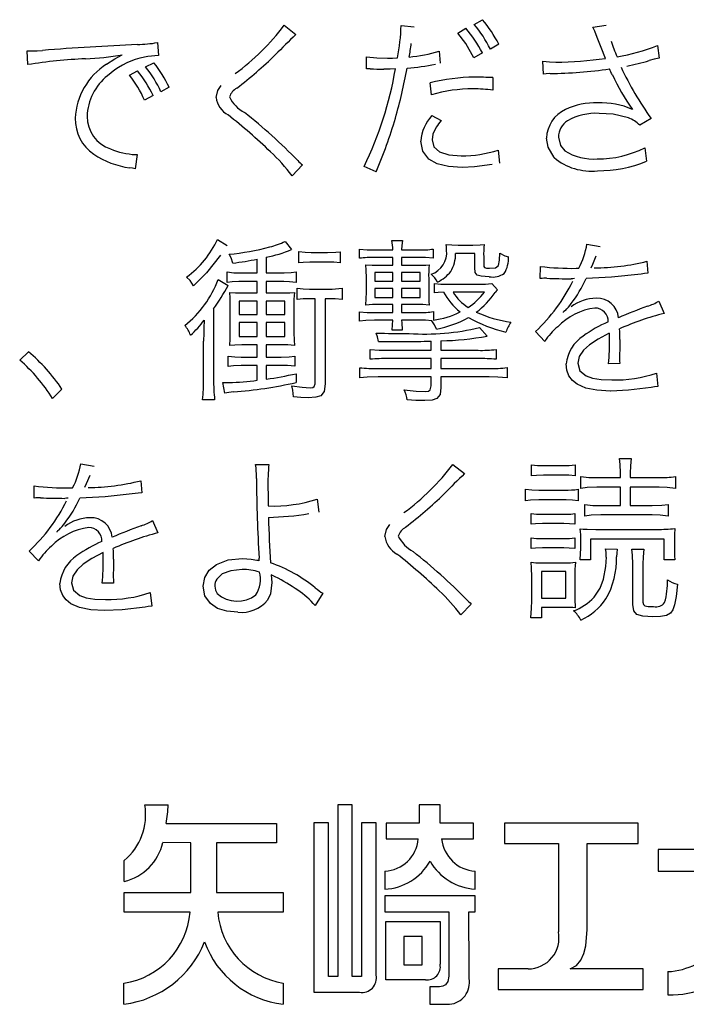
# Model space of a CAD drawing. Units: millimetres. Extents: x -114 to 276, y -649 to 109.
# Drawn here: x 163 to 168, y 1 to 8 of the extents above; entities that cross this region are included whole.
import ezdxf

# ---------------------------------------------------------------- set-up
doc = ezdxf.new("R2010")
doc.units = ezdxf.units.MM
doc.header["$LTSCALE"] = 0.233858

msp = doc.modelspace()

# ---------------------------------------------------------------- linework, layer by layer
at = {"color": 7, "linetype": 'Continuous', "lineweight": 25}
for p, q in [((164.8378552, 8.234644), (164.9198485, 8.1702552)), ((165.6582703, 8.2334382), (165.7506333, 8.2235508)), ((166.1702459, 8.2406729), (166.228847, 8.2741937)), ((167.0034422, 8.2208981), (167.0960464, 8.234644)), ((166.0554553, 8.1801426), (166.1128506, 8.2136634)), ((163.9487105, 8.1133422), (163.9557041, 8.0219438)), ((166.3424318, 8.102249), (166.2838307, 8.0677636)), ((167.4558522, 8.0923616), (167.4674277, 8.0048217)), ((163.0405145, 7.9590019), (163.0344855, 8.0566704)), ((165.9252307, 8.0540176), (165.9312596, 7.9688893)), ((166.2276412, 8.0417186), (166.1678343, 8.0072332)), ((163.8664761, 7.9428444), (163.9241125, 7.9725067)), ((165.4156666, 7.9281339), (165.4156666, 8.0144679)), ((166.6566589, 7.8922015), (166.6518358, 7.9823941)), ((163.7528913, 7.8847256), (163.8102866, 7.9143879)), ((165.440197, 7.9293396), (165.4354415, 7.9293396)), ((165.870247, 7.7463017), (165.8620477, 7.8304654)), ((166.3002294, 7.8676035), (166.3014351, 7.7798225)), ((163.9180836, 7.7414786), (163.8582768, 7.7094047)), ((164.0319096, 7.7995973), (163.9733085, 7.7675235)), ((165.8738643, 7.6006431), (165.939459, 7.5659165)), ((167.4112382, 7.5808682), (167.3328623, 7.5338427)), ((163.8069104, 7.3274126), (163.7917175, 7.2273325)), ((163.7950492, 7.3274126), (163.8069104, 7.3274126)), ((166.3390556, 7.3594864), (166.3472549, 7.2668822)), ((167.3668654, 7.3756439), (167.3796467, 7.280387)), ((164.9666329, 7.2545832), (164.8928389, 7.1778954)), ((165.4836728, 7.2063519), (165.3980622, 7.2446958)), ((164.3702524, 6.7322379), (164.4382586, 6.6900354)), ((164.843643, 6.7184919), (164.8894628, 6.6603732)), ((165.5924345, 6.724762), (165.66864, 6.724762)), ((164.9410703, 6.5665632), (164.9410703, 6.6468684)), ((165.0276455, 6.6405983), (165.1424361, 6.6405983)), ((165.2304583, 6.6456626), (165.2304583, 6.567769)), ((165.3664707, 6.5998428), (165.3664707, 6.6642317)), ((165.4706504, 6.6579616), (165.5996692, 6.6579616)), ((165.6616465, 6.6579616), (165.7836717, 6.6579616)), ((165.8832694, 6.6642317), (165.8832694, 6.5998428)), ((166.0578669, 6.6926882), (166.1620466, 6.6926882)), ((166.9612398, 6.6987171), (167.0550498, 6.6813538)), ((164.6492707, 6.4973512), (164.6492707, 6.5938139)), ((164.7124537, 6.6073187), (164.7124537, 6.4973512)), ((165.1414715, 6.5728333), (165.0182404, 6.5728333)), ((165.5996692, 6.6049071), (165.4718561, 6.6049071)), ((165.5996692, 6.5504057), (165.5996692, 6.6049071)), ((165.6616465, 6.6049071), (165.6616465, 6.5504057)), ((165.782466, 6.6049071), (165.6616465, 6.6049071)), ((166.1738632, 6.6333636), (166.0402624, 6.6333636)), ((166.1738632, 6.5344894), (166.1738632, 6.6333636)), ((166.2370463, 6.6097303), (166.2370463, 6.5542642)), ((167.3820582, 6.5788622), (167.3890518, 6.4949397)), ((164.4382586, 6.4293451), (164.4382586, 6.5033802)), ((164.5308628, 6.4973512), (164.6492707, 6.4973512)), ((164.7124537, 6.4973512), (164.8378552, 6.4973512)), ((164.9210543, 6.5033802), (164.9210543, 6.4305508)), ((165.5996692, 6.4997628), (165.4742677, 6.4997628)), ((165.4742677, 6.4997628), (165.4742677, 6.4380267)), ((165.5082708, 6.5504057), (165.5996692, 6.5504057)), ((165.5996692, 6.4380267), (165.5996692, 6.4997628)), ((165.6616465, 6.5504057), (165.7660673, 6.5504057)), ((165.6616465, 6.4997628), (165.6616465, 6.4380267)), ((165.7918711, 6.4997628), (165.6616465, 6.4997628)), ((165.7918711, 6.4380267), (165.7918711, 6.4997628)), ((166.6342314, 6.4578015), (166.6354371, 6.5429299)), ((166.8862401, 6.5294251), (166.9050503, 6.5294251)), ((164.3748344, 6.4515315), (164.4440464, 6.4095702)), ((164.6492707, 6.4356151), (164.5202519, 6.4356151)), ((164.6492707, 6.3565157), (164.6492707, 6.4356151)), ((164.7124537, 6.4356151), (164.7124537, 6.3565157)), ((164.8354437, 6.4356151), (164.7124537, 6.4356151)), ((165.4144609, 6.3589273), (165.4144609, 6.4614189)), ((165.4742677, 6.4380267), (165.5996692, 6.4380267)), ((165.6616465, 6.4380267), (165.7918711, 6.4380267)), ((165.8514368, 6.4578015), (165.8514368, 6.3700205)), ((166.67871, 6.4590073), (166.6600351, 6.4590073)), ((164.9280478, 6.3094902), (164.9280478, 6.3897954)), ((165.0148642, 6.3835253), (165.1496708, 6.3835253)), ((165.2444454, 6.3897954), (165.2444454, 6.3094902)), ((165.5996692, 6.3885896), (165.4742677, 6.3885896)), ((165.4742677, 6.3885896), (165.4742677, 6.3254065)), ((165.5996692, 6.3254065), (165.5996692, 6.3885896)), ((165.6616465, 6.3885896), (165.6616465, 6.3254065)), ((165.7918711, 6.3885896), (165.6616465, 6.3885896)), ((165.7918711, 6.3254065), (165.7918711, 6.3885896)), ((165.8914688, 6.3577215), (165.8914688, 6.423075)), ((165.9828672, 6.4182519), (166.2078663, 6.4182519)), ((166.2418694, 6.3625447), (166.022658, 6.3625447)), ((166.2932358, 6.4218692), (166.3332678, 6.3774964)), ((164.6492707, 6.298397), (164.5226634, 6.298397)), ((164.5226634, 6.298397), (164.5226634, 6.2043459)), ((164.5332743, 6.3565157), (164.6492707, 6.3565157)), ((164.6492707, 6.2043459), (164.6492707, 6.298397)), ((164.7124537, 6.3565157), (164.8366494, 6.3565157)), ((164.7124537, 6.298397), (164.7124537, 6.2043459)), ((164.8424372, 6.298397), (164.7124537, 6.298397)), ((164.8424372, 6.2043459), (164.8424372, 6.298397)), ((165.0546551, 6.3157603), (165.0148642, 6.3157603)), ((165.0546551, 5.7174505), (165.0546551, 6.3157603)), ((165.1260375, 6.3157603), (165.1260375, 5.7174505)), ((165.148465, 6.3157603), (165.1260375, 6.3157603)), ((165.4742677, 6.3254065), (165.5996692, 6.3254065)), ((165.6616465, 6.3254065), (165.7918711, 6.3254065)), ((167.4652573, 6.2996028), (167.5026366, 6.2130275)), ((164.3432429, 6.2438956), (164.3432429, 5.7507302)), ((164.4592392, 6.0770151), (164.4592392, 6.2711463)), ((164.9058614, 6.2675289), (164.9058614, 6.0758094)), ((165.3652649, 6.1587673), (165.3652649, 6.2241207)), ((165.5996692, 6.2747636), (165.5058592, 6.2747636)), ((165.5996692, 6.2192976), (165.5996692, 6.2747636)), ((165.6616465, 6.2747636), (165.6616465, 6.2192976)), ((165.7636557, 6.2747636), (165.6616465, 6.2747636)), ((165.8842341, 6.2253265), (165.8842341, 6.166002)), ((166.7936359, 6.2205034), (166.7936359, 6.2192976)), ((164.5226634, 6.2043459), (164.6492707, 6.2043459)), ((164.7124537, 6.2043459), (164.8424372, 6.2043459)), ((165.4718561, 6.2192976), (165.5996692, 6.2192976)), ((165.5996692, 6.1647962), (165.4718561, 6.1647962)), ((165.6616465, 6.2192976), (165.7836717, 6.2192976)), ((165.7836717, 6.1647962), (165.6616465, 6.1647962)), ((164.6492707, 6.1488798), (164.5226634, 6.1488798)), ((164.5226634, 6.1488798), (164.5226634, 6.0500056)), ((164.6492707, 6.0500056), (164.6492707, 6.1488798)), ((164.7124537, 6.1488798), (164.7124537, 6.0500056)), ((164.8424372, 6.1488798), (164.7124537, 6.1488798)), ((164.8424372, 6.0500056), (164.8424372, 6.1488798)), ((165.6664696, 6.0955842), (165.5948461, 6.0955842)), ((166.2078663, 6.1129475), (166.2616443, 6.0536229)), ((166.666064, 6.0164848), (166.6004694, 6.0856968)), ((164.2730663, 5.7519359), (164.2730663, 6.0176906)), ((164.5226634, 6.0500056), (164.6492707, 6.0500056)), ((164.7124537, 6.0500056), (164.8424372, 6.0500056)), ((165.8678354, 5.9535429), (165.8678354, 6.0176906)), ((165.9370474, 6.0203433), (165.9370474, 5.9535429)), ((162.9831192, 5.8855367), (163.0438906, 5.9436555)), ((164.6492707, 5.9918868), (164.5402679, 5.9918868)), ((164.6492707, 5.9065174), (164.6492707, 5.9918868)), ((164.7124537, 5.9918868), (164.7124537, 5.9065174)), ((164.8272443, 5.9918868), (164.7124537, 5.9918868)), ((165.4414704, 5.8903599), (165.4414704, 5.959813)), ((165.5678365, 5.9535429), (165.8678354, 5.9535429)), ((165.9370474, 5.9535429), (166.1984612, 5.9535429)), ((166.3238627, 5.959813), (166.3238627, 5.8903599)), ((164.4440464, 5.8411639), (164.4440464, 5.9127874)), ((164.5366505, 5.9065174), (164.6492707, 5.9065174)), ((164.7124537, 5.9065174), (164.8178392, 5.9065174)), ((164.9116492, 5.9115817), (164.9116492, 5.8423697)), ((165.8678354, 5.8954242), (165.5678365, 5.8954242)), ((165.8678354, 5.8262122), (165.8678354, 5.8954242)), ((165.9370474, 5.8954242), (165.9370474, 5.8262122)), ((166.1984612, 5.8954242), (165.9370474, 5.8954242)), ((164.6492707, 5.8471928), (164.5366505, 5.8471928)), ((164.6492707, 5.7434955), (164.6492707, 5.8471928)), ((164.7124537, 5.8471928), (164.7124537, 5.7507302)), ((164.8178392, 5.8471928), (164.7124537, 5.8471928)), ((165.3674353, 5.7594118), (165.3674353, 5.8310353)), ((165.4964541, 5.8262122), (165.8678354, 5.8262122)), ((165.9370474, 5.8262122), (166.2756314, 5.8262122)), ((166.4022386, 5.8324823), (166.4022386, 5.7594118)), ((167.1920268, 5.8609388), (167.1124451, 5.8594918)), ((164.9210543, 5.7890741), (164.9210543, 5.727338)), ((165.8678354, 5.7668876), (165.4964541, 5.7668876)), ((165.8678354, 5.7039458), (165.8678354, 5.7668876)), ((165.9370474, 5.7668876), (165.9370474, 5.6926114)), ((166.2756314, 5.7668876), (165.9370474, 5.7668876)), ((167.4488586, 5.7941384), (167.4592284, 5.6988815)), ((163.2795007, 5.6815182), (163.2139061, 5.6161647)), ((164.4206542, 5.6530617), (164.4078729, 5.7285437)), ((164.3502364, 5.6062773), (164.2660727, 5.6062773)), ((167.1886506, 5.1936582), (167.2718496, 5.1936582)), ((163.41069, 5.1577259), (163.5044999, 5.1403626)), ((164.637454, 5.1529027), (164.731264, 5.1529027)), ((166.0214522, 5.1529027), (166.1034455, 5.0885139)), ((166.5722541, 5.0725976), (166.5722541, 5.1504912)), ((166.6566589, 5.1442211), (166.7936359, 5.1442211)), ((166.8780408, 5.1504912), (166.8780408, 5.0725976)), ((166.7936359, 5.0774207), (166.6566589, 5.0774207)), ((166.9178316, 4.9848165), (166.9178316, 5.0675333)), ((167.033828, 5.0600574), (167.1956441, 5.0600574)), ((167.1956441, 5.0600574), (167.1956441, 5.0935782)), ((167.2648561, 5.0911666), (167.2648561, 5.0600574)), ((167.2648561, 5.0600574), (167.4640515, 5.0600574)), ((167.5824594, 5.0675333), (167.5824594, 4.9848165)), ((163.0836815, 4.9168103), (163.0848873, 5.0019386)), ((163.3356902, 4.9884339), (163.3545005, 4.9884339)), ((163.8315084, 5.037871), (163.8385019, 4.9539485)), ((166.5300517, 4.8982413), (166.5300517, 4.9785464)), ((166.9004683, 4.9785464), (166.9004683, 4.8982413)), ((167.1956441, 4.9922924), (167.0316576, 4.9922924)), ((167.1956441, 4.8635147), (167.1956441, 4.9922924)), ((167.2648561, 4.9922924), (167.2648561, 4.8635147)), ((167.4674277, 4.9922924), (167.2648561, 4.9922924)), ((163.1282282, 4.9180161), (163.1094853, 4.9180161)), ((165.069848, 4.9081287), (165.0804588, 4.8167303)), ((166.6238616, 4.9725175), (166.8066584, 4.9725175)), ((166.8148577, 4.9030644), (166.6238616, 4.9030644)), ((166.9472527, 4.7906854), (166.9472527, 4.8709906)), ((167.0596317, 4.8635147), (167.1956441, 4.8635147)), ((167.2648561, 4.8635147), (167.4182317, 4.8635147)), ((167.5308519, 4.8709906), (167.5308519, 4.7906854)), ((166.5698425, 4.7325666), (166.5698425, 4.8080487)), ((166.6496654, 4.8029844), (166.7984591, 4.8029844)), ((166.876835, 4.8080487), (166.876835, 4.7325666)), ((167.4182317, 4.7981613), (167.0596317, 4.7981613)), ((163.9147074, 4.7586116), (163.9520867, 4.6720363)), ((166.7984591, 4.7376309), (166.6496654, 4.7376309)), ((163.2430861, 4.6795122), (163.2430861, 4.6783064)), ((166.5698425, 4.5620689), (166.5698425, 4.6375509)), ((166.6496654, 4.6324866), (166.7984591, 4.6324866)), ((166.876835, 4.6375509), (166.876835, 4.5620689)), ((166.9448412, 4.6980812), (166.9636514, 4.6980812)), ((166.9636514, 4.6980812), (167.024664, 4.6968754)), ((167.024664, 4.6968754), (167.4534406, 4.6968754)), ((166.7984591, 4.566892), (166.6496654, 4.566892)), ((166.9178316, 4.5620689), (166.9178316, 4.6189818)), ((166.9858378, 4.6288693), (166.9858378, 4.4829695)), ((167.5026366, 4.6288693), (166.9858378, 4.6288693)), ((167.5026366, 4.4829695), (167.5026366, 4.6288693)), ((167.5742601, 4.623805), (167.5742601, 4.5557988)), ((163.1155142, 4.4754936), (163.0499196, 4.5447056)), ((167.0924291, 4.5608631), (167.1734577, 4.5572457)), ((167.2764316, 4.5572457), (167.3608364, 4.5572457)), ((166.6448423, 4.4619888), (166.8100346, 4.4619888)), ((166.9858378, 4.4829695), (166.9132496, 4.4829695)), ((167.2836663, 4.1689835), (167.2836663, 4.4533072)), ((167.3538429, 4.4533072), (167.3538429, 4.1863467)), ((167.5776363, 4.4829695), (167.5026366, 4.4829695)), ((166.5746657, 4.1962342), (166.5746657, 4.3667319)), ((166.6414661, 4.4002527), (166.6414661, 4.2135974)), ((166.8124461, 4.4002527), (166.6414661, 4.4002527)), ((166.8124461, 4.2135974), (166.8124461, 4.4002527)), ((166.876835, 4.3691435), (166.876835, 4.228308)), ((163.6417181, 4.3199475), (163.5618952, 4.3185006)), ((163.8983088, 4.2531471), (163.9086785, 4.1578903)), ((165.1096388, 4.2480829), (165.0546551, 4.1617488)), ((166.1502299, 4.172842), (166.0764359, 4.0961541)), ((166.6414661, 4.2135974), (166.8124461, 4.2135974)), ((166.6414661, 4.1492086), (166.6414661, 4.0763793)), ((166.8100346, 4.1492086), (166.6414661, 4.1492086)), ((166.6414661, 4.0763793), (166.5686367, 4.0763793)), ((163.8604472, 2.7627988), (164.024916, 2.7627988)), ((165.2133362, 2.7635223), (165.2133362, 1.5591858)), ((165.3153455, 2.7635223), (165.2133362, 2.7635223)), ((165.3153455, 1.5591858), (165.3153455, 2.7635223)), ((165.7853598, 2.7627988), (165.7853598, 2.635227)), ((165.9310185, 2.7627988), (165.7853598, 2.7627988)), ((165.9310185, 2.635227), (165.9310185, 2.7627988)), ((164.0104466, 2.6332977), (164.7845596, 2.6332977)), ((164.7845596, 2.6332977), (164.7845596, 2.4977676)), ((165.0466969, 2.6359504), (165.0466969, 1.4475303)), ((165.148465, 2.6359504), (165.0466969, 2.6359504)), ((165.148465, 1.5591858), (165.148465, 2.6359504)), ((165.3811812, 2.6359504), (165.3811812, 1.5591858)), ((165.4831905, 2.6359504), (165.3811812, 2.6359504)), ((165.4831905, 1.5688321), (165.4831905, 2.6359504)), ((165.5524025, 2.635227), (165.5524025, 2.5240537)), ((165.7853598, 2.635227), (165.5524025, 2.635227)), ((166.1656639, 2.635227), (165.9310185, 2.635227)), ((166.1656639, 2.5240537), (166.1656639, 2.635227)), ((166.3824638, 2.635227), (166.3824638, 2.4917387)), ((167.3212868, 2.635227), (166.3824638, 2.635227)), ((167.3212868, 2.4917387), (167.3212868, 2.635227)), ((164.1826325, 2.4977676), (163.9880191, 2.49825)), ((164.1823914, 2.1478493), (164.1826325, 2.4977676)), ((164.3642235, 2.4977676), (164.3642235, 2.1483316)), ((164.7845596, 2.4977676), (164.3642235, 2.4977676)), ((165.5524025, 2.5240537), (165.777884, 2.5240537)), ((165.9423528, 2.5240537), (166.1656639, 2.5240537)), ((166.3824638, 2.4917387), (166.7613209, 2.4917387)), ((166.7613209, 2.4917387), (166.7613209, 1.8722072)), ((166.9619633, 2.4917387), (167.3212868, 2.4917387)), ((166.9619633, 1.993509), (166.9619633, 2.4917387)), ((167.4606753, 2.4500186), (167.4606753, 2.2983311)), ((167.9953197, 2.4500186), (167.4606753, 2.4500186)), ((163.7162355, 2.2250194), (163.7162355, 2.3728485)), ((165.5429974, 2.2978488), (165.5429974, 2.1714826)), ((166.1762748, 2.1714826), (166.1769983, 2.2978488)), ((167.4606753, 2.2983311), (167.9953197, 2.2983311)), ((163.715512, 2.1483316), (164.1823914, 2.1478493)), ((163.715512, 2.0094254), (163.715512, 2.1483316)), ((164.3642235, 2.1483316), (164.8315851, 2.1483316)), ((164.8315851, 2.1483316), (164.8315851, 2.0094254)), ((165.5442031, 2.1251806), (165.5442031, 2.0113546)), ((166.176516, 2.1251806), (165.5442031, 2.1251806)), ((166.176516, 2.0113546), (166.176516, 2.1251806)), ((164.1775682, 2.0094254), (163.715512, 2.0094254)), ((164.8315851, 2.0094254), (164.3724228, 2.0094254)), ((165.5442031, 2.0113546), (165.99179, 2.0113546)), ((165.99179, 2.0113546), (165.99179, 1.5615974)), ((166.1335901, 2.0113546), (166.176516, 2.0113546)), ((165.5514378, 1.9450365), (165.9317419, 1.9450365)), ((165.5514378, 1.5345878), (165.5514378, 1.9450365)), ((165.9317419, 1.9450365), (165.9317419, 1.6445553)), ((165.6768393, 1.8401334), (165.6768393, 1.6411791)), ((165.805617, 1.8401334), (165.6768393, 1.8401334)), ((165.805617, 1.6411791), (165.805617, 1.8401334)), ((165.6768393, 1.6411791), (165.805617, 1.6411791)), ((166.3383321, 1.6115168), (166.3383321, 1.4680286)), ((166.5478973, 1.6115168), (166.3383321, 1.6115168)), ((167.3552898, 1.6115168), (166.8433142, 1.6115168)), ((167.3552898, 1.4680286), (167.3552898, 1.6115168)), ((167.5286815, 1.5927066), (167.529405, 1.4308905)), ((165.2133362, 1.5591858), (165.148465, 1.5591858)), ((165.3811812, 1.5591858), (165.3153455, 1.5591858)), ((165.828768, 1.5345878), (165.5514378, 1.5345878)), ((163.7143062, 1.3633666), (163.7143062, 1.5111956)), ((164.831344, 1.5126426), (164.831344, 1.3638489)), ((165.8593949, 1.4868388), (165.8593949, 1.3633666)), ((165.9261953, 1.4868388), (165.8593949, 1.4868388)), ((166.3383321, 1.4680286), (167.3552898, 1.4680286)), ((165.0466969, 1.4475303), (165.3662295, 1.4475303)), ((165.8593949, 1.3633666), (165.9978189, 1.3633666))]:
    msp.add_line(p, q, dxfattribs=at)
for points in [[(166.1676836, 8.0072332), (166.1107776, 8.1067649), (166.0554553, 8.1801426)], [(167.0336914, 8.1492745), (167.0161488, 8.1927493), (167.0034422, 8.2208981)], [(167.0914364, 8.002169), (167.0605428, 8.0795638), (167.033828, 8.1492745)], [(163.0344343, 8.0566704), (163.0632671, 8.0555673), (163.076688, 8.0554646)], [(163.0766582, 8.0554646), (163.1064309, 8.056599), (163.1434884, 8.0590819)], [(163.5912728, 7.9614135), (163.6502576, 7.9993729), (163.7024896, 8.0270081)], [(163.9556837, 8.0219438), (163.8814323, 8.0169403), (163.8245148, 8.0048217)], [(165.4156637, 8.0144679), (165.4884708, 8.0055747), (165.5620487, 8.0033747)], [(165.5620289, 8.0033747), (165.5970974, 8.0038406), (165.6324665, 8.0060275)], [(166.6516733, 7.9823941), (166.6985003, 7.9772709), (166.7420284, 7.9763652)], [(167.4672794, 8.0048217), (167.4333391, 7.9970306), (167.3984569, 7.9874584)], [(165.4353571, 7.9293396), (165.4273695, 7.9291279), (165.4156666, 7.9281339)], [(165.6181049, 7.9281339), (165.5809692, 7.9270308), (165.5374508, 7.9269281)], [(166.702075, 7.8958189), (166.6754372, 7.8946845), (166.6566589, 7.8922015)], [(164.360733, 7.7291796), (164.3717103, 7.7774119), (164.3948504, 7.8118963)], [(167.2518206, 7.5844856), (167.144473, 7.6102192), (167.0468504, 7.6165594)], [(165.9041595, 7.518891), (165.8809285, 7.4710666), (165.8750701, 7.4313511)], [(166.0869074, 7.23722), (165.9891395, 7.2437775), (165.9108655, 7.2633624), (165.8524979, 7.2958428), (165.8096344, 7.3504993), (165.7952473, 7.4226694)], [(165.8749533, 7.4313511), (165.8883111, 7.3822305), (165.9274614, 7.3465845), (165.9916618, 7.3248653), (166.0800533, 7.3175251)], [(166.7304468, 7.3064319), (166.6882564, 7.3786271), (166.6776396, 7.4424443)], [(166.7608213, 7.449679), (166.7754618, 7.3907394), (166.8054526, 7.3534575)], [(166.2955236, 7.2582006), (166.1728486, 7.2409681), (166.0870468, 7.23722)], [(163.7917113, 7.2273325), (163.7737996, 7.2309272), (163.7553029, 7.2348084)], [(165.6685066, 6.724762), (165.6635257, 6.6900776), (165.6616465, 6.6579616)], [(164.94102, 6.6468684), (164.9843543, 6.6419952), (165.0276455, 6.6405983)], [(165.142293, 6.6405983), (165.1997718, 6.6419868), (165.2304583, 6.6456626)], [(165.3664303, 6.6642317), (165.4195062, 6.6588879), (165.4706504, 6.6579616)], [(165.9745884, 6.6963055), (166.0132945, 6.6933885), (166.0578669, 6.6926882)], [(165.976758, 6.6567558), (165.9759579, 6.6801301), (165.9746678, 6.6963055)], [(166.1620092, 6.6926882), (166.2129531, 6.6938226), (166.2406637, 6.6963055)], [(166.2768316, 6.5306309), (166.3197914, 6.5331167), (166.3405659, 6.5493833), (166.3478403, 6.5855902), (166.3506311, 6.6345694)], [(166.3505983, 6.6345694), (166.3843939, 6.6166593), (166.410438, 6.6097303)], [(164.3914413, 6.6208235), (164.2930121, 6.4964365), (164.2026485, 6.4071586)], [(164.4778919, 6.5653574), (164.4652415, 6.6021736), (164.4510399, 6.6282993)], [(165.0181246, 6.5728333), (164.9719376, 6.5706341), (164.9410703, 6.5665632)], [(165.2304125, 6.567769), (165.1863586, 6.5719313), (165.1414715, 6.5728333)], [(165.883131, 6.5998428), (165.8287519, 6.6040836), (165.782466, 6.6049071)], [(167.0245123, 6.6147946), (167.0005711, 6.5569029), (166.9882494, 6.5306309)], [(164.4381714, 6.5033802), (164.4859598, 6.498257), (164.5308628, 6.4973512)], [(164.8377132, 6.4973512), (164.8872846, 6.4989092), (164.9210543, 6.5033802)], [(165.4108238, 6.5542642), (165.4559263, 6.5511266), (165.5082708, 6.5504057)], [(165.4143286, 6.4614189), (165.4133265, 6.5155657), (165.4108435, 6.5542642)], [(166.2754965, 6.4701005), (166.2184638, 6.4729842), (166.1922816, 6.4814048), (166.1775899, 6.5009271), (166.1738632, 6.5344894)], [(166.2369442, 6.5542642), (166.2383463, 6.5417203), (166.2438288, 6.5345798), (166.2578658, 6.531183), (166.2768372, 6.5306309)], [(164.2026019, 6.4071586), (164.178279, 6.44266), (164.1534526, 6.467689)], [(164.5201158, 6.4356151), (164.4727099, 6.4340149), (164.4382586, 6.4293451)], [(164.9209928, 6.4305508), (164.8759788, 6.4347916), (164.8354437, 6.4356151)], [(166.660018, 6.4590073), (166.64684, 6.4587956), (166.6342314, 6.4578015)], [(166.8733072, 6.4578015), (166.8611632, 6.4559876), (166.8510312, 6.45539)], [(167.3419428, 6.4886696), (167.1332029, 6.4661091), (166.9554521, 6.4565958)], [(167.3890066, 6.4949397), (167.3639938, 6.4923483), (167.3420262, 6.4886696)], [(164.455862, 6.3601331), (164.4965394, 6.3572161), (164.5332743, 6.3565157)], [(164.4591999, 6.2711463), (164.458247, 6.3226546), (164.455863, 6.3601331)], [(164.836545, 6.3565157), (164.8786465, 6.3576501), (164.9092376, 6.3601331)], [(164.9091434, 6.3601331), (164.9065412, 6.3128383), (164.9058614, 6.2675289)], [(164.9280024, 6.3897954), (164.970654, 6.3844516), (165.0148642, 6.3835253)], [(165.4108238, 6.2711463), (165.4137605, 6.3169951), (165.4144609, 6.3589273)], [(165.8913088, 6.423075), (165.9370901, 6.4190549), (165.9828672, 6.4182519)], [(165.9545612, 6.3625447), (165.9176935, 6.3603072), (165.8914688, 6.3577215)], [(166.3332415, 6.3774964), (166.3252023, 6.3686022), (166.3178338, 6.3589273)], [(165.2444315, 6.3094902), (165.1962368, 6.3147555), (165.148465, 6.3157603)], [(165.365262, 6.2241207), (165.4209059, 6.2201006), (165.4718561, 6.2192976)], [(165.8537579, 6.2711463), (165.8113195, 6.2740633), (165.7636557, 6.2747636)], [(166.7947006, 6.2217092), (166.7944636, 6.2207368), (166.7936359, 6.2205034)], [(166.8098879, 6.2340081), (166.7989097, 6.2252953), (166.7948417, 6.2217092)], [(165.4717398, 6.1647962), (165.4093627, 6.1632383), (165.3652649, 6.1587673)], [(165.5947399, 6.0955842), (165.5979748, 6.1325817), (165.5996692, 6.1647962)], [(165.873785, 6.1611788), (165.8299736, 6.1640959), (165.7836717, 6.1647962)], [(165.906496, 6.1030601), (165.8927375, 6.1334745), (165.8738643, 6.1611788)], [(164.455862, 5.9880283), (164.4586379, 6.0349018), (164.4592392, 6.0770151)], [(164.9058056, 6.0758094), (164.9069535, 6.0241206), (164.9092376, 5.9880283)], [(165.4999447, 6.0164848), (165.4928085, 6.047263), (165.482467, 6.0746036)], [(167.1181393, 6.0746036), (167.0390304, 6.0322611), (166.9789714, 5.992865), (166.9365781, 5.9549755), (166.9072839, 5.9102953), (166.8980568, 5.8633503)], [(167.1193075, 6.0374654), (167.1192269, 6.0597032), (167.1182328, 6.0746036)], [(167.191906, 6.0287838), (167.1918574, 5.9938373), (167.1910621, 5.9610188)], [(164.540143, 5.9918868), (164.4919031, 5.9907101), (164.455863, 5.9880283)], [(164.9091434, 5.9880283), (164.8639702, 5.991166), (164.8272443, 5.9918868)], [(165.4413652, 5.959813), (165.5042635, 5.9544692), (165.5678365, 5.9535429)], [(167.1909046, 5.9610188), (167.1899591, 5.9239044), (167.1898564, 5.9053116)], [(164.4440126, 5.9127874), (164.4923466, 5.9074437), (164.5366505, 5.9065174)], [(164.8176861, 5.9065174), (164.8733034, 5.9079059), (164.9116492, 5.9115817)], [(167.1897364, 5.9053116), (167.1902375, 5.8805912), (167.1920268, 5.8609388)], [(164.5366383, 5.8471928), (164.4823892, 5.8456349), (164.4440464, 5.8411639)], [(164.9116468, 5.8423697), (164.8622459, 5.8463898), (164.8178392, 5.8471928)], [(167.1274853, 5.6680134), (167.0317089, 5.6732653), (166.9536121, 5.6890476), (166.8931733, 5.7154007), (166.8593276, 5.7421267), (166.835243, 5.7748383), (166.8208461, 5.8135524), (166.8160635, 5.858286)], [(166.8980074, 5.8633503), (166.9119798, 5.8106124), (166.9549999, 5.7740621), (167.0007717, 5.7582417), (167.0608654, 5.748946), (167.1358373, 5.745907)], [(165.4964399, 5.7668876), (165.420182, 5.7645765), (165.3674353, 5.7594118)], [(166.4021683, 5.7594118), (166.3361231, 5.7658586), (166.2756314, 5.7668876)], [(164.4077969, 5.7285437), (164.4316899, 5.7274407), (164.4510399, 5.727338)], [(164.8906183, 5.7039458), (164.9651585, 5.694121), (165.0194462, 5.6914056)], [(164.9033022, 5.6260521), (164.8985242, 5.673302), (164.8906685, 5.7039458)], [(165.1259375, 5.7174505), (165.1194557, 5.6650784), (165.0953905, 5.6352445), (165.059996, 5.624118), (165.0066649, 5.6209879)], [(165.0192928, 5.6914056), (165.037943, 5.6930391), (165.048989, 5.698575), (165.0546551, 5.7174505)], [(165.680356, 5.676695), (165.7625333, 5.6677233), (165.8292503, 5.6656018)], [(165.9370375, 5.6926114), (165.931001, 5.6428882), (165.9084151, 5.6146461), (165.8747208, 5.6041527), (165.8234626, 5.601213)], [(165.8292246, 5.6656018), (165.8503882, 5.6676687), (165.862274, 5.6753305), (165.8678354, 5.7039458)], [(167.4123716, 5.6926114), (167.2517475, 5.6729324), (167.1276379, 5.6680134)], [(167.4591017, 5.6988815), (167.4356817, 5.6963899), (167.412444, 5.6926114)], [(164.4815636, 5.6617433), (164.4489829, 5.6579369), (164.4206542, 5.6530617)], [(165.006609, 5.6209879), (164.9556099, 5.6223764), (164.9034498, 5.6260521)], [(165.8233833, 5.601213), (165.7617049, 5.6023898), (165.7002315, 5.6050715)], [(167.1955776, 5.0935782), (167.1934177, 5.1525608), (167.1886506, 5.1936582)], [(167.2718477, 5.1936582), (167.2662362, 5.1418461), (167.2648561, 5.0911666)], [(166.5722322, 5.1504912), (166.614722, 5.1451474), (166.6566589, 5.1442211)], [(163.4741139, 5.0738033), (163.4500212, 5.0159117), (163.4376995, 4.9896397)], [(166.6565132, 5.0774207), (166.6066256, 5.0760745), (166.5722541, 5.0725976)], [(166.8779802, 5.0725976), (166.8348527, 5.0766177), (166.7936359, 5.0774207)], [(166.9177008, 5.0675333), (166.9749175, 5.061557), (167.033828, 5.0600574)], [(166.5300083, 4.9785464), (166.5756758, 4.9734233), (166.6238616, 4.9725175)], [(167.0315218, 4.9922924), (166.9630164, 4.9898814), (166.9178316, 4.9848165)], [(167.5824356, 4.9848165), (167.5248371, 4.9907928), (167.4674277, 4.9922924)], [(163.1094527, 4.9180161), (163.0962901, 4.9178044), (163.0836815, 4.9168103)], [(163.3229089, 4.9168103), (163.3106133, 4.9149964), (163.3004814, 4.9143988)], [(163.7917113, 4.9476784), (163.5826736, 4.9251179), (163.4049022, 4.9156046)], [(163.8384414, 4.9539485), (163.8134863, 4.9513571), (163.7917175, 4.9476784)], [(166.6238022, 4.9030644), (166.5665078, 4.9017183), (166.5300517, 4.8982413)], [(166.9003439, 4.8982413), (166.8598851, 4.9022614), (166.8148577, 4.9030644)], [(166.9472408, 4.8709906), (167.0034181, 4.8650143), (167.0596317, 4.8635147)], [(167.4182129, 4.8635147), (167.4872388, 4.8659257), (167.5308519, 4.8709906)], [(166.5697288, 4.8080487), (166.6080474, 4.803808), (166.6496654, 4.8029844)], [(166.7983723, 4.8029844), (166.8490309, 4.8043729), (166.876835, 4.8080487)], [(167.0595598, 4.7981613), (166.9913445, 4.7958501), (166.9472527, 4.7906854)], [(167.5306988, 4.7906854), (167.4740381, 4.7967401), (167.4182317, 4.7981613)], [(165.5443382, 4.6474383), (165.5553073, 4.6955709), (165.5784474, 4.7301551)], [(166.6495037, 4.7376309), (166.6000517, 4.7362424), (166.5698425, 4.7325666)], [(166.876812, 4.7325666), (166.8379929, 4.7368073), (166.7984591, 4.7376309)], [(166.9131946, 4.7004928), (166.9338145, 4.6986788), (166.9448412, 4.6980812)], [(167.5775957, 4.7029044), (167.5749399, 4.6616463), (167.5742601, 4.623805)], [(163.2442188, 4.6807179), (163.2439137, 4.6797456), (163.2430861, 4.6795122)], [(163.2594061, 4.6930169), (163.2483598, 4.6843041), (163.2442919, 4.6807179)], [(166.5697288, 4.6375509), (166.6079405, 4.6333102), (166.6496654, 4.6324866)], [(166.6495037, 4.566892), (166.5995525, 4.5655458), (166.5698425, 4.5620689)], [(166.876812, 4.5620689), (166.8372085, 4.566089), (166.7984591, 4.566892)], [(166.9131946, 4.4829695), (166.9171276, 4.527971), (166.9178316, 4.5620689)], [(163.5676575, 4.5336124), (163.4884806, 4.4912699), (163.4284215, 4.4518738), (163.3860282, 4.4139843), (163.3567341, 4.3693041), (163.3475069, 4.3223591)], [(163.5688257, 4.4964742), (163.568677, 4.518712), (163.567683, 4.5336124)], [(164.2694426, 4.29752), (164.2805077, 4.3593512), (164.3123413, 4.4110546), (164.3629357, 4.4512747), (164.4439104, 4.4820916), (164.5448498, 4.4928569)], [(164.544816, 4.4928569), (164.6062605, 4.4888124), (164.6468591, 4.4817637)], [(164.6619749, 4.4877926), (164.662052, 4.4911733), (164.662052, 4.4952685)], [(167.0770836, 4.3481629), (167.0932725, 4.435413), (167.0972522, 4.5027443)], [(167.0971107, 4.5027443), (167.095906, 4.5370378), (167.0924291, 4.5608631)], [(167.1733808, 4.5572457), (167.1703289, 4.529858), (167.1686346, 4.5051559)], [(167.2835302, 4.4533072), (167.2813975, 4.5162189), (167.2764316, 4.5572457)], [(167.3608017, 4.5572457), (167.355223, 4.5048159), (167.3538429, 4.4533072)], [(167.5742578, 4.5557988), (167.5753522, 4.5105079), (167.5776363, 4.4829695)], [(163.6416745, 4.4877926), (163.6415063, 4.4528461), (163.6405123, 4.4200276)], [(164.6467876, 4.4817637), (164.6530009, 4.4799497), (164.65747, 4.4793521)], [(164.6631432, 4.4766994), (164.663046, 4.4828902), (164.662052, 4.4877926)], [(166.5697288, 4.466812), (166.6031004, 4.4627919), (166.6448423, 4.4619888)], [(166.5745687, 4.3667319), (166.5733195, 4.4239319), (166.5698425, 4.466812)], [(163.6392546, 4.3643204), (163.63973, 4.3395999), (163.6417181, 4.3199475)], [(163.6405063, 4.4200276), (163.6394092, 4.3829132), (163.6393065, 4.3643204)], [(164.5434809, 4.4149633), (164.4632522, 4.4069071), (164.4027784, 4.3837938), (164.364687, 4.3472058), (164.3589501, 4.3361388), (164.3548047, 4.3243534), (164.3522892, 4.3118741), (164.3514422, 4.2987258), (164.3562653, 4.2693951), (164.3690466, 4.2456713)], [(164.7464228, 4.3778251), (164.7499426, 4.348842), (164.7510388, 4.3247707)], [(164.7746277, 4.3643204), (164.7570961, 4.3722182), (164.7464568, 4.3778251)], [(163.5770869, 4.1270222), (163.4811591, 4.1322741), (163.4030623, 4.1480564), (163.3426235, 4.1744095), (163.3087777, 4.2011355), (163.2846931, 4.2338471), (163.2702963, 4.2725612), (163.2655136, 4.3172948)], [(163.3474421, 4.3223591), (163.3614299, 4.2696212), (163.40445, 4.2330709), (163.4502218, 4.2172505), (163.5103156, 4.2079548), (163.5852874, 4.2049158)], [(164.5131063, 4.1147232), (164.4349303, 4.1217966), (164.3701808, 4.1423705), (164.3203369, 4.1754757), (164.282533, 4.2292614), (164.2694489, 4.29752)], [(164.7509289, 4.3247707), (164.7416218, 4.2455391), (164.7218589, 4.1998515)], [(167.0114946, 4.2210733), (167.0543, 4.2842573), (167.0772362, 4.3481629)], [(167.5951195, 4.3112659), (167.5871323, 4.2268024), (167.5763011, 4.1661637), (167.5639913, 4.1327001), (167.5468029, 4.1096586), (167.5180286, 4.0932021), (167.4779725, 4.0856616), (167.4242607, 4.0838552)], [(163.8618898, 4.1516202), (163.7011977, 4.1319412), (163.5770881, 4.1270222)], [(163.9086199, 4.1578903), (163.8851318, 4.1553987), (163.8618941, 4.1516202)], [(166.5685606, 4.0763793), (166.5733677, 4.1435337), (166.5746657, 4.1962342)], [(167.424221, 4.0838552), (167.3537638, 4.087254), (167.3108266, 4.1000127), (167.2894578, 4.1259747), (167.2836663, 4.1689835)], [(167.3537922, 4.1863467), (167.3566765, 4.1705359), (167.3676491, 4.1611459), (167.3904686, 4.1566393), (167.4288426, 4.1554787)], [(166.1346388, 1.5447164), (166.134795, 1.5450312), (166.1347932, 1.5456784), (166.1347874, 1.5476834), (166.1347695, 1.55385), (166.1347158, 1.5724141), (166.1345633, 1.6256914), (166.1343844, 1.6894556), (166.1341848, 1.7624877), (166.1339464, 1.8535006), (166.1337376, 1.9397066), (166.1335901, 2.0113546)], [(166.8437672, 1.6115168), (166.887232, 1.6357644), (166.9186229, 1.6726953), (166.9398965, 1.7193252), (166.9529802, 1.7726698), (166.9622873, 1.8875659), (166.9619633, 1.993509)], [(165.9917784, 1.5615974), (165.986062, 1.5226183), (165.9697886, 1.4990897), (165.9504942, 1.4896833), (165.9261953, 1.4868388)]]:
    msp.add_lwpolyline(points, dxfattribs=at)
for centre, radius, start, end in [((163.4998599, 9.2473943), 1.6780628, 306.34742915, 322.87733264), ((164.2412282, 8.279111), 1.4177779, 348.89464125, 358.15393577), ((165.5326538, 7.6987541), 0.8367793, 26.16692152, 40.36273772), ((165.5648039, 7.7117343), 0.8701763, 26.66521269, 40.26877668), ((168.0593815, 4.8658894), 4.5580315, 133.53493049, 136.09003152), ((165.439952, 7.6398528), 0.8842796, 27.02991374, 40.45884738), ((164.9766316, -16.4265289), 24.5541405, 92.72544533, 94.2816964), ((163.7761055, 9.1693975), 1.0700679, 271.76523601, 279.28252761), ((159.8139798, 9.0094894), 5.9841905, 350.40527167, 351.31735305), ((168.3926772, 8.5503536), 1.3328959, 198.67908529, 203.70615605), ((166.973229, 9.2944067), 1.2953138, 278.83665912, 291.87554604), ((163.3373733, 10.247163), 2.2499666, 272.73395358, 279.3373432), ((162.2453158, 10.6716154), 3.6601138, 308.15029476, 313.73476222), ((165.6332351, 8.9704891), 0.9618635, 274.84067677, 287.67232273), ((163.5923219, 4.5112981), 3.4915832, 92.42385267, 99.0931104), ((163.8494368, 7.5591855), 0.4779263, 122.6893702, 177.25497523), ((163.9770736, 7.460911), 0.5649033, 105.66888746, 131.94049754), ((163.1961264, 7.3983691), 0.9271017, 25.64392239, 38.26373648), ((165.560241, 9.5440735), 1.617187, 274.96597922, 282.06684296), ((166.7262956, 10.5684022), 2.5920844, 270.34630277, 278.09868059), ((166.9385801, 9.5380419), 1.6173126, 280.75037123, 286.51592101), ((163.8380021, 7.5815278), 0.382956, 128.52979193, 177.89729542), ((163.1536198, 7.4054047), 0.7673819, 23.33785737, 38.65419776), ((163.1078785, 7.3562246), 0.897136, 25.43117029, 38.47413874), ((163.2246552, 7.4316139), 0.8205429, 24.16556573, 38.53842202), ((163.1443744, 8.3482216), 2.509278, 333.91026884, 350.36251463), ((165.5245212, 9.3660262), 1.4391552, 266.64364821, 270.50989903), ((161.8650379, 8.6476251), 3.9011977, 344.16754456, 349.44426179), ((166.6614882, 11.1293367), 3.2337746, 270.7220121, 278.13895242), ((164.6040087, 6.6749137), 2.8103289, 25.55844637, 26.48308668), ((168.5656044, 8.552602), 1.5736663, 205.00656855, 215.22112134), ((169.2566479, 8.9044595), 2.2709977, 205.11868683, 215.64939042), ((166.1881184, 6.5484884), 1.3228228, 90.66967946, 104.27527779), ((166.1543221, 4.97259), 2.898688, 87.11476186, 89.64022655), ((164.5521265, 7.7025521), 0.1017031, 116.80451341, 163.40960735), ((166.1558141, 6.8018855), 0.9866462, 89.57239402, 106.82396142), ((166.1574896, 6.5938986), 1.1946195, 83.08272703, 89.72360642), ((164.520902, 7.7476853), 0.161121, 186.59533463, 241.9680205), ((164.6711618, 7.834958), 0.240032, 205.50803898, 242.09819378), ((167.013265, 7.2217423), 0.4685119, 87.04159296, 115.7275028), ((167.0634436, 7.1491256), 0.5411332, 66.40424806, 92.76250534), ((161.5783907, 4.0170996), 4.5929587, 46.47233912, 51.37751802), ((162.2036371, 4.6278961), 3.8100634, 44.22752651, 51.81869962), ((166.9099928, 7.4337694), 0.2326129, 115.44974395, 177.86275079), ((167.0258344, 7.2030135), 0.4140724, 87.110318, 119.1306438), ((163.6768335, 7.5794709), 0.3047397, 179.51056452, 235.00608876), ((163.6992539, 7.5974942), 0.2440064, 180.44975785, 250.87014935), ((162.3138832, 8.5493006), 3.4425394, 337.03902415, 343.70321545), ((166.0900895, 7.3986641), 0.2958865, 136.95104368, 175.34647431), ((166.3296841, 7.2377598), 0.5099302, 139.944252, 146.54285818), ((166.9031222, 7.4462451), 0.142325, 123.65804514, 178.61747153), ((167.1669974, 7.3589261), 0.240986, 46.53851922, 69.38798434), ((163.8330658, 7.8269103), 0.5971941, 236.34293298, 262.51247323), ((163.8214074, 7.8552108), 0.5284538, 247.50592702, 267.1458496), ((163.9387061, 6.4781587), 1.1831752, 36.25683025, 47.26401718), ((166.0810959, 8.1314011), 0.8138769, 269.91566368, 288.47868073), ((167.0092628, 7.684884), 0.3891157, 238.401746, 273.61953554), ((167.0368927, 8.02429), 0.7277525, 269.74796499, 296.96289182), ((165.1848097, 7.5205458), 0.3440018, 223.11075124, 230.6369752), ((166.991571, 7.6180741), 0.4065754, 230.04110697, 276.13560635), ((167.0330687, 8.1486081), 0.9347824, 270.12044474, 291.75227114), ((163.7520237, 7.017773), 0.6809825, 306.12039731, 335.20966878), ((164.6370561, 7.1122141), 0.4446293, 282.97803325, 297.68609309), ((165.2343422, 6.6526762), 0.3652758, 0.82907137, 11.38181067), ((164.3093912, 8.2612912), 1.6391223, 274.95691301, 285.12396111), ((164.5325127, 7.5293925), 0.9394673, 281.04238795, 292.32971114), ((165.797595, 7.2309475), 0.5731552, 268.60712643, 278.59671709), ((165.8186049, 6.6389172), 0.1592357, 287.9869303, 6.43213933), ((166.857956, 6.6274911), 0.6211637, 173.63954117, 181.63847112), ((166.3783423, 6.798319), 0.5913459, 332.95339736, 350.30330245), ((164.2065338, 8.7261162), 2.177751, 277.16210713, 281.72606472), ((165.458424, 5.785074), 0.8199413, 89.06947959, 96.43904954), ((165.8015196, 6.6299212), 0.2386826, 329.0694561, 0.82638196), ((166.2192351, 6.5960092), 0.1916028, 327.73824818, 4.1065898), ((167.0051212, 8.0654016), 1.5335843, 270.28799747, 284.22842119), ((165.7774786, 7.2909536), 0.7406373, 269.10981948, 275.91848748), ((166.8824046, 6.4812536), 1.0312345, 175.94010719, 181.30311867), ((165.7997931, 6.6694296), 0.2624525, 295.71144272, 321.83108192), ((166.8493389, 8.1816446), 1.6526315, 262.55911453, 271.27945016), ((163.6832361, 6.7050741), 0.7366085, 308.38236948, 339.86687025), ((165.7615169, 6.3519872), 0.1722137, 28.04739795, 51.87608209), ((166.3004114, 6.6068048), 0.138932, 259.72571235, 305.5254219), ((165.7502045, 6.9909339), 1.2419138, 313.20532964, 333.62560374), ((167.0374235, 19.4229774), 12.9689282, 268.41562591, 269.17611679), ((166.1016219, 6.8495545), 0.9398858, 322.77959162, 335.2858171), ((162.8939137, 7.2389174), 1.7580169, 325.5288598, 331.85194655), ((165.1635331, 6.8933267), 0.5099907, 268.43853925, 279.12879945), ((167.4088382, 6.3587822), 1.5574574, 179.58656014, 183.22565531), ((166.3488147, 6.5741275), 0.4473608, 208.22647568, 231.72777952), ((166.2850009, 6.5141971), 0.3030257, 210.03047856, 238.80399568), ((165.9037367, 6.6065481), 0.4169789, 302.52993835, 324.18501576), ((165.807888, 6.7180477), 0.6236156, 307.25922596, 324.83955105), ((166.2186951, 7.1714746), 0.7533024, 269.16657217, 275.678819), ((165.0041943, 5.8591947), 0.4566884, 88.67096391, 99.59810594), ((167.031822, 6.0160645), 0.3033542, 90.94205474, 126.8385643), ((167.0343589, 6.171924), 0.1476533, 3.97498233, 92.98034933), ((167.3082701, 6.541931), 0.2887351, 285.48017622, 302.93631559), ((165.483159, 5.620882), 0.654273, 88.01812631, 96.34575385), ((165.7991748, 6.8023872), 0.583296, 268.47610897, 278.38506656), ((165.8122806, 6.7410443), 0.5795139, 277.12221845, 296.6100351), ((166.5391612, 6.9875613), 0.84362, 245.20532645, 262.43119487), ((167.0734058, 5.8126367), 0.441107, 97.30272379, 135.97071131), ((166.4735366, 6.5600191), 0.4685233, 315.90687846, 323.45479329), ((167.0189108, 6.158902), 0.0912757, 355.97626862, 90.92998862), ((169.8007011, -0.0731363), 6.7814919, 110.86428853, 112.71945194), ((163.7723327, 6.5247812), 0.6186199, 311.28017924, 324.5517679), ((168.5949126, 5.9900346), 4.3220538, 177.66662406, 179.63337229), ((166.3306361, 6.1780853), 0.6692709, 181.13774773, 187.08086833), ((165.7684099, 6.8396222), 0.7494246, 280.63065138, 298.87432264), ((166.6059781, 7.0246873), 0.9664083, 240.52446005, 257.25777788), ((166.6368149, 6.0015423), 0.2569303, 144.34947843, 161.73216999), ((167.4542952, 5.3407532), 0.8817281, 112.98186717, 126.05118452), ((167.9920299, 4.3021247), 1.9726113, 104.36904208, 113.99492115), ((164.0020939, 6.000872), 0.1878254, 18.31453118, 42.45575049), ((165.8185856, 7.7683376), 1.7005458, 266.48759088, 283.2332106), ((167.0218579, 5.7953592), 0.4189103, 129.36716747, 148.13908222), ((166.3775674, 6.0418458), 0.8145641, 359.08119003, 4.39488364), ((165.7454706, 15.5042111), 9.4332759, 268.40208304, 269.81164615), ((165.8171403, 39.6778378), 33.6628462, 269.46032562, 269.76320904), ((165.6521553, 15.5170288), 9.501785, 270.15611604, 271.30031028), ((165.8996409, 7.9830154), 1.9630285, 271.09186488, 280.62181999), ((167.0795315, 5.8314204), 0.2648348, 122.96288917, 174.17773243), ((165.4942709, 6.0135399), 1.6253438, 354.56141485, 0.84344298), ((162.2379827, 4.9822672), 1.2544766, 33.87649194, 50.02867178), ((166.2174415, 6.8308772), 0.8775411, 268.75613046, 276.96552223), ((162.1693548, 4.955026), 1.2361483, 32.33290702, 48.82916475), ((165.5531326, 4.6828365), 1.2126752, 89.31155853, 95.28323538), ((166.2125802, 4.6928599), 1.2026471, 84.69716866, 90.67266076), ((165.4738465, 6.9495781), 1.1235933, 264.56540378, 271.15291499), ((166.2959316, 6.6972463), 0.8712737, 268.65604163, 277.00831093), ((163.1743445, 5.7327031), 1.09889, 353.39356791, 1.00284346), ((165.3462944, 5.7271295), 1.0033627, 178.65219104, 186.91791195), ((164.3790316, 7.8349542), 2.1088454, 271.95631128, 277.36244328), ((164.215599, 9.0413364), 3.3278938, 278.5850229, 282.23855778), ((167.1572031, 6.6471096), 0.901456, 268.64141216, 288.87704281), ((164.2393246, 8.7888634), 3.1364964, 274.43138944, 282.55251126), ((165.456465, 5.5763625), 0.2454361, 6.71735578, 24.12904182), ((162.8284403, 5.2571604), 0.5906792, 332.93860215, 350.30871867), ((163.9691136, 5.0648916), 0.6741104, 358.9741577, 7.50189572), ((165.7516165, 5.0275915), 1.0280469, 172.99865985, 182.11563579), ((164.6879908, 6.1619927), 1.6722386, 306.30176143, 322.88357593), ((166.8043951, 5.5704516), 0.4263689, 268.54009457, 279.94643981), ((175.5101251, 5.1388445), 10.8672238, 180.45354165, 183.3951432), ((169.2291048, 1.7979343), 4.5384753, 133.52776098, 136.09394706), ((167.4742564, 5.839727), 0.7797378, 269.24203758, 277.97659226), ((163.2987391, 6.6386483), 1.650628, 262.55416075, 271.28273543), ((163.4545741, 6.5243914), 1.5335652, 270.28732388, 284.2284964), ((169.7566535, 5.0120672), 5.0324775, 180.25534302, 181.71901439), ((166.8222103, 5.4631055), 0.4908378, 268.17165888, 279.17426034), ((163.4862039, 17.8536165), 12.9405508, 268.41511729, 269.17757717), ((162.5523189, 5.3077403), 0.9383951, 322.77355298, 335.29923915), ((164.7567252, 5.9173092), 1.0566415, 268.35516717, 287.23776975), ((163.4657022, 7.5457736), 3.602708, 308.12343669, 313.795051), ((162.199987, 5.4497329), 1.2415228, 313.20025682, 333.62746136), ((163.4811573, 4.4756132), 0.3028124, 90.92200869, 126.87212087), ((163.4838241, 4.6309413), 0.1476377, 3.97207384, 92.9276255), ((172.9463802, 5.0148293), 8.2221477, 181.63106062, 183.85536054), ((164.684219, 6.7065322), 1.9262238, 271.29186839, 279.73559573), ((163.5228081, 4.2717117), 0.4410266, 97.28888889, 135.97257698), ((162.9158646, 5.0256271), 0.4782304, 315.9327716, 323.33255344), ((163.4683154, 4.6178041), 0.0913816, 356.04797865, 90.90034629), ((166.110411, -1.2625379), 6.4031901, 110.81635968, 112.78057141), ((163.7573217, 5.0016795), 0.2895726, 285.53009006, 302.92292428), ((165.7361492, 4.6205742), 0.1021786, 117.03713485, 163.35061295), ((166.4398742, 4.6337659), 0.4780552, 358.22782208, 8.02353918), ((167.4715441, 5.6061343), 0.9094393, 268.85854614, 276.69919304), ((164.4404336, 2.7638357), 1.969717, 104.35714494, 113.99907812), ((165.7044819, 4.6659374), 0.1611033, 186.59369122, 241.97484256), ((165.8546794, 4.7531243), 0.2399132, 205.49712477, 242.10461358), ((166.8096079, 5.0687652), 0.4364233, 268.52476358, 278.86117796), ((163.4697556, 4.2555544), 0.4169655, 129.29841357, 148.16493224), ((163.9042381, 3.7988108), 0.8827962, 112.98720685, 126.04151722), ((162.8684116, 4.5003354), 0.7734081, 359.07075759, 4.66783621), ((163.5290502, 4.2903666), 0.2649246, 122.9679525, 174.16609818), ((161.9046701, 4.4734817), 1.6643775, 354.65707386, 0.79153703), ((162.7599168, 0.932882), 4.596186, 46.47480802, 51.37661763), ((163.4032824, 1.5628924), 3.7868891, 44.21542376, 51.85490997), ((166.604497, 4.4898245), 0.5642523, 330.09783747, 1.55698675), ((164.4067832, 3.4958079), 1.0229272, 50.61488681, 70.82601621), ((166.8218616, 4.9184816), 0.4566497, 268.49748566, 277.37169134), ((167.5538229, 4.3930023), 0.6774082, 173.84728488, 182.01841804), ((164.5503487, 4.0335828), 0.3814394, 72.61624723, 91.00714894), ((164.4673579, 4.3456925), 0.203826, 327.77051022, 14.75378891), ((164.2922025, 3.3842539), 1.0923861, 54.09386551, 63.78978068), ((165.4237299, 4.745662), 0.5884201, 231.30222137, 237.73829885), ((166.9864124, 4.3285427), 0.5398193, 344.32889182, 1.57074256), ((167.6500183, 4.5201948), 0.2159904, 234.96581348, 255.30869537), ((163.6066509, 5.1061265), 0.9014644, 268.64059283, 288.87701453), ((164.5096169, 4.4045187), 0.2122044, 228.46566095, 307.86397595), ((164.639064, 3.813455), 0.542127, 39.97535225, 57.18336484), ((165.1216676, 3.3958039), 1.1840571, 36.26235133, 47.26158034), ((166.7262931, 4.491831), 0.3933618, 291.00588703, 316.50294935), ((167.7843261, 4.2146219), 0.9076173, 179.13599341, 184.28561931), ((164.5345954, 4.3602829), 0.2464849, 265.03396007, 319.39224463), ((166.3674215, 4.4376863), 0.3425123, 223.0877596, 230.64575815), ((166.8102806, 3.1646751), 0.9845335, 85.98890002, 90.01431847), ((166.7420076, 4.4469205), 0.424794, 294.45033087, 325.86232989), ((167.4449623, 4.2331956), 0.0793945, 258.20050018, 320.53270249), ((166.7475191, 3.9791729), 0.1884959, 25.46608074, 50.49502769), ((163.451797, 2.692314), 0.4146843, 309.61175058, 9.78620108), ((163.0476763, 2.8060123), 0.9781396, 349.82969829, 357.46789297), ((163.62501, 2.587494), 0.3737778, 284.12648237, 346.18650601), ((165.5324823, 2.5437528), 0.2461288, 272.44852151, 355.40937416), ((166.1941664, 2.55045), 0.2531933, 185.98416768, 266.08125134), ((165.5252109, 2.5560515), 0.3849725, 272.62410174, 330.59892318), ((166.2023609, 2.5661344), 0.395513, 210.22058605, 266.2183124), ((167.5025553, 2.0891197), 0.4971002, 273.0126892, 7.70967394), ((167.5537661, 2.0771296), 0.6466997, 267.83749926, 6.94489636), ((163.6311917, 2.0529715), 0.5481091, 278.71838377, 355.44316601), ((164.9190257, 2.0540137), 0.5484257, 184.66343458, 260.80013377), ((166.5469048, 1.8299017), 0.2183871, 270.26037749, 11.16983293), ((163.6233604, 2.0644211), 0.7069289, 277.39154408, 338.21223846), ((164.9084415, 2.027049), 0.6676825, 199.69505935, 263.35719045), ((165.839133, 1.6280404), 0.0940256, 263.67109591, 10.11605415), ((165.3823192, 1.5490374), 0.1027952, 260.9198857, 11.10249752), ((165.9835658, 1.5165403), 0.1538324, 275.30415312, 10.55393083)]:
    msp.add_arc(centre, radius, start, end, dxfattribs=at)

doc.saveas('drawing.dxf')
